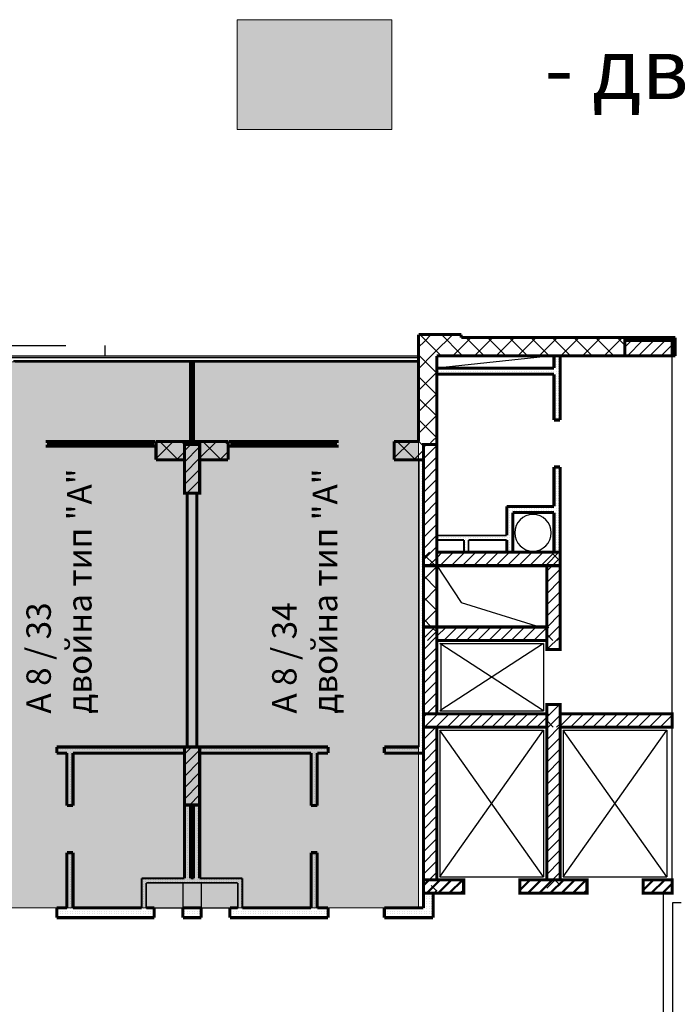
# Model space of a CAD drawing. Units: millimetres. Extents: x 355 to 10338, y 3147 to 10177.
# Drawn here: x 1750 to 2827, y 5099 to 6711 of the extents above; entities that cross this region are included whole.
import ezdxf

# ---------------------------------------------------------------- set-up
doc = ezdxf.new("R2010")
doc.units = ezdxf.units.MM
doc.header["$LTSCALE"] = 500
doc.linetypes.add('DASHED', pattern=[0.75, 0.5, -0.25])
doc.linetypes.add('DASHED2', pattern=[9.525, 6.35, -3.175])
for name, color, linetype, lineweight in [('hatch1', 86, 'Continuous', 5), ('hatch_12', 52, 'Continuous', 5), ('KOLONI', 24, 'Continuous', 50), ('OBZAVEJDANE NADPISI', 127, 'Continuous', 5), ('WC SANITARIQ', 153, 'Continuous', 20)]:
    doc.layers.add(name, color=color, linetype=linetype, lineweight=lineweight)
for name, color, linetype in [('KOTI-int', 7, 'Continuous'), ('lines', 7, 'Continuous'), ('naves', 7, 'Continuous'), ('wall-ext', 7, 'Continuous'), ('WALLS-EXT', 7, 'Continuous')]:
    doc.layers.add(name, color=color, linetype=linetype)
doc.styles.add('PERFEKT01', font='GOTHIC.TTF')
pattern_1 = [(45, (-81271.678, -89732.686), (-17.6776695, 17.6776695), []), (135, (-81271.678, -89732.686), (17.6776695, 17.6776695), [])]
pattern_2 = [(360, (-81271.6776, -89732.686), (1e-15, 4), [0, -4])]
pattern_3 = [(45, (-81271.678, -89732.686), (-9.1923878, 9.1923878), [])]

# ---------------------------------------------------------------- blocks, each defined once
blk = doc.blocks.new('W_M-Curved_1645')
at = {"color": 0, "linetype": 'Continuous', "const_width": 5}
for points in [[(-64, 0), (64, 0)], [(-59, 0), (-59, -5)], [(59, 0), (59, -5)], [(-64, -5), (64, -5)]]:
    blk.add_lwpolyline(points, dxfattribs=at)
blk = doc.blocks.new('W_Ribbon_1671')
at = {"color": 0, "linetype": 'Continuous', "const_width": 5}
for points in [[(-90, 0), (90, 0)], [(-90, 0), (90, 0)], [(-85, 0), (-85, -8)], [(-2.5, 0), (-2.5, -8)], [(2.5, 0), (2.5, -8)], [(85, 0), (85, -8)], [(-90, -8), (90, -8)], [(-90, -8), (90, -8)], [(-85, -3), (-2.5, -3)], [(-85, -5), (-2.5, -5)], [(2.5, -3), (85, -3)], [(2.5, -5), (85, -5)]]:
    blk.add_lwpolyline(points, dxfattribs=at)
blk = doc.blocks.new('W_Ribbon_1670')
at = {"color": 0, "linetype": 'Continuous', "const_width": 5}
for points in [[(-90, 0), (90, 0)], [(-90, 0), (90, 0)], [(-85, 0), (-85, -8)], [(-2.5, 0), (-2.5, -8)], [(2.5, 0), (2.5, -8)], [(85, 0), (85, -8)], [(-90, -8), (90, -8)], [(-90, -8), (90, -8)], [(-85, -3), (-2.5, -3)], [(-85, -5), (-2.5, -5)], [(2.5, -3), (85, -3)], [(2.5, -5), (85, -5)]]:
    blk.add_lwpolyline(points, dxfattribs=at)

msp = doc.modelspace()

# ---------------------------------------------------------------- hatches: boundary and pattern name
at = {"layer": 'hatch1'}
h = msp.add_hatch(color=256, dxfattribs=at)
h.paths.add_polyline_path([(2403, 6150.7), (2403, 5256.7), (1659.5, 5256.7), (1659.5, 6150.7)])
edge = h.paths.add_edge_path()
edge.add_line((1957, 5256.7), (2107, 5256.7))
at = {"layer": 'hatch_12'}
msp.add_hatch(color=256, dxfattribs=at).paths.add_polyline_path([(2359.5, 6711.2), (2359.5, 6531.2), (2106, 6531.2), (2106, 6711.2)])
at = {"layer": 'KOLONI'}
h = msp.add_hatch(dxfattribs=at)
h.set_pattern_fill('COMMON BRICK', scale=13, angle=45, style=0, pattern_type=0)
h.set_pattern_definition(pattern_3)
h.paths.add_polyline_path([(2477, 5280.7), (2477, 5302.7), (2411, 5302.7), (2411, 5280.7)], flags=0)
h = msp.add_hatch(dxfattribs=at)
h.set_pattern_fill('COMMON BRICK', scale=13, angle=45, style=0, pattern_type=0)
h.set_pattern_definition(pattern_3)
h.paths.add_polyline_path([(2679, 5280.7), (2679, 5302.7), (2569, 5302.7), (2569, 5280.7)], flags=0)
h = msp.add_hatch(dxfattribs=at)
h.set_pattern_fill('COMMON BRICK', scale=13, angle=45, style=0, pattern_type=0)
h.set_pattern_definition(pattern_3)
h.paths.add_polyline_path([(2818.5, 5280.7), (2818.5, 5302.7), (2771, 5302.7), (2771, 5280.7)], flags=0)
at = {"layer": 'wall-ext'}
h = msp.add_hatch(dxfattribs=at)
h.set_pattern_fill('CONCRETE BLOCK', scale=25, angle=45, style=0, pattern_type=0)
h.set_pattern_definition(pattern_1)
h.paths.add_polyline_path([(2433, 6160.7), (2473, 6160.7), (2473, 6195.7), (2403, 6195.7)], flags=0)
h = msp.add_hatch(dxfattribs=at)
h.set_pattern_fill('CONCRETE BLOCK', scale=25, angle=45, style=0, pattern_type=0)
h.set_pattern_definition(pattern_1)
h.paths.add_polyline_path([(2403, 6020.8), (2433, 6020.8), (2433, 6160.7), (2403, 6195.7)], flags=0)
h = msp.add_hatch(dxfattribs=at)
h.set_pattern_fill('CONCRETE BLOCK', scale=25, angle=45, style=0, pattern_type=0)
h.set_pattern_definition(pattern_1)
h.paths.add_polyline_path([(2473, 6190.7), (2473, 6160.7), (2741, 6160.7), (2741, 6190.7)], flags=0)
h = msp.add_hatch(dxfattribs=at)
h.set_pattern_fill('CONCRETE BLOCK', scale=25, angle=45, style=0, pattern_type=0)
h.set_pattern_definition(pattern_1)
h.paths.add_polyline_path([(2818.5, 6185.7), (2818.5, 6190.7), (2741, 6190.7), (2741, 6185.7)], flags=0)
h = msp.add_hatch(dxfattribs=at)
h.set_pattern_fill('CONCRETE BLOCK', scale=25, angle=45, style=0, pattern_type=0)
h.set_pattern_definition(pattern_1)
h.paths.add_polyline_path([(2818.5, 6190.7), (2818.5, 6160.7), (2823.5, 6160.7), (2823.5, 6190.7)], flags=0)
h = msp.add_hatch(dxfattribs=at)
h.set_pattern_fill('25 % COPY COPY', scale=4, style=0, pattern_type=0)
h.set_pattern_definition(pattern_2)
h.paths.add_polyline_path([(2625, 6055.7), (2635, 6055.7), (2635, 6160.7), (2625, 6160.7)], flags=0)
h = msp.add_hatch(dxfattribs=at)
h.set_pattern_fill('25 % COPY COPY', scale=4, style=0, pattern_type=0)
h.set_pattern_definition(pattern_2)
h.paths.add_polyline_path([(2433, 6130.7), (2625, 6130.7), (2625, 6140.7), (2433, 6140.7)], flags=0)
h = msp.add_hatch(dxfattribs=at)
h.set_pattern_fill('CONCRETE BLOCK', scale=25, angle=45, style=0, pattern_type=0)
h.set_pattern_definition(pattern_1)
h.paths.add_polyline_path([(1973, 6020.7), (1973, 5990.7), (2019.5, 5990.7), (2019.5, 6020.7)], flags=0)
h = msp.add_hatch(dxfattribs=at)
h.set_pattern_fill('CONCRETE BLOCK', scale=25, angle=45, style=0, pattern_type=0)
h.set_pattern_definition(pattern_1)
h.paths.add_polyline_path([(2044.5, 6015.7), (2044.5, 6020.7), (2019.5, 6020.7), (2019.5, 6015.7)], flags=0)
h = msp.add_hatch(dxfattribs=at)
h.set_pattern_fill('CONCRETE BLOCK', scale=25, angle=45, style=0, pattern_type=0)
h.set_pattern_definition(pattern_1)
h.paths.add_polyline_path([(2044.5, 6020.7), (2044.5, 5990.7), (2091, 5990.7), (2091, 6020.7)], flags=0)
h = msp.add_hatch(dxfattribs=at)
h.set_pattern_fill('CONCRETE BLOCK', scale=25, angle=45, style=0, pattern_type=0)
h.set_pattern_definition(pattern_1)
h.paths.add_polyline_path([(2363, 6020.7), (2363, 5990.7), (2402.9, 5990.7), (2402.9, 6020.7)], flags=0)
h = msp.add_hatch(dxfattribs=at)
h.set_pattern_fill('CONCRETE BLOCK', scale=25, angle=45, style=0, pattern_type=0)
h.set_pattern_definition(pattern_1)
h.paths.add_polyline_path([(2402.9, 5990.7), (2411, 5990.7), (2411, 6012.7), (2403, 6020.7), (2402.9, 6020.7)], flags=0)
h = msp.add_hatch(dxfattribs=at)
h.set_pattern_fill('CONCRETE BLOCK', scale=25, angle=45, style=0, pattern_type=0)
h.set_pattern_definition(pattern_1)
h.paths.add_polyline_path([(2433, 6015.7), (2433, 6020.8), (2403, 6020.8), (2403, 6020.7), (2411, 6012.7), (2411, 6015.7)], flags=0)
h = msp.add_hatch(dxfattribs=at)
h.set_pattern_fill('25 % COPY COPY', scale=4, style=0, pattern_type=0)
h.set_pattern_definition(pattern_2)
h.paths.add_polyline_path([(2411, 5817.2), (2411, 5990.7), (2403.5, 5990.7), (2403.5, 5817.2)], flags=0)
h = msp.add_hatch(dxfattribs=at)
h.set_pattern_fill('25 % COPY COPY', scale=4, style=0, pattern_type=0)
h.set_pattern_definition(pattern_2)
h.paths.add_polyline_path([(2625, 5839.2), (2635, 5839.2), (2635, 5978.7), (2625, 5978.7)], flags=0)
h = msp.add_hatch(dxfattribs=at)
h.set_pattern_fill('25 % COPY COPY', scale=4, style=0, pattern_type=0)
h.set_pattern_definition(pattern_2)
h.paths.add_polyline_path([(2024, 5520.2), (2040, 5520.2), (2040, 5935.7), (2024, 5935.7)], flags=0)
h = msp.add_hatch(dxfattribs=at)
h.set_pattern_fill('25 % COPY COPY', scale=4, style=0, pattern_type=0)
h.set_pattern_definition(pattern_2)
h.paths.add_polyline_path([(2547.5, 5839.2), (2557.5, 5839.2), (2557.5, 5904.2), (2547.5, 5914.2)], flags=0)
h = msp.add_hatch(dxfattribs=at)
h.set_pattern_fill('25 % COPY COPY', scale=4, style=0, pattern_type=0)
h.set_pattern_definition(pattern_2)
h.paths.add_polyline_path([(2625, 5914.2), (2547.5, 5914.2), (2557.5, 5904.2), (2625, 5904.2)], flags=0)
h = msp.add_hatch(dxfattribs=at)
h.set_pattern_fill('25 % COPY COPY', scale=4, style=0, pattern_type=0)
h.set_pattern_definition(pattern_2)
h.paths.add_polyline_path([(2433, 5866.7), (2433, 5859.2), (2547.5, 5859.2), (2547.5, 5866.7)], flags=0)
h = msp.add_hatch(dxfattribs=at)
h.set_pattern_fill('25 % COPY COPY', scale=4, style=0, pattern_type=0)
h.set_pattern_definition(pattern_2)
h.paths.add_polyline_path([(2477.5, 5839.2), (2485, 5839.2), (2485, 5859.2), (2477.5, 5859.2)], flags=0)
h = msp.add_hatch(dxfattribs=at)
h.set_pattern_fill('CONCRETE BLOCK', scale=25, angle=45, style=0, pattern_type=0)
h.set_pattern_definition(pattern_1)
h.paths.add_polyline_path([(2433, 5817.2), (2433, 5839.2), (2411, 5839.2), (2411, 5817.2)], flags=0)
h = msp.add_hatch(dxfattribs=at)
h.set_pattern_fill('CONCRETE BLOCK', scale=25, angle=45, style=0, pattern_type=0)
h.set_pattern_definition(pattern_1)
h.paths.add_polyline_path([(2635, 5839.2), (2613, 5839.2), (2613, 5817.2), (2635, 5817.2)], flags=0)
h = msp.add_hatch(dxfattribs=at)
h.set_pattern_fill('25 % COPY COPY', scale=4, style=0, pattern_type=0)
h.set_pattern_definition(pattern_2)
h.paths.add_polyline_path([(2403.5, 5716.7), (2411, 5716.7), (2411, 5817.2), (2403.5, 5817.2)], flags=0)
h = msp.add_hatch(dxfattribs=at)
h.set_pattern_fill('CONCRETE BLOCK', scale=25, angle=45, style=0, pattern_type=0)
h.set_pattern_definition(pattern_1)
h.paths.add_polyline_path([(2411, 5716.7), (2433, 5716.7), (2433, 5817.2), (2411, 5817.2)], flags=0)
h = msp.add_hatch(dxfattribs=at)
h.set_pattern_fill('CONCRETE BLOCK', scale=25, angle=45, style=0, pattern_type=0)
h.set_pattern_definition(pattern_1)
h.paths.add_polyline_path([(2613, 5817.2), (2613, 5817.2), (2613, 5679.7), (2613, 5679.7)], flags=0)
h = msp.add_hatch(dxfattribs=at)
h.set_pattern_fill('25 % COPY COPY', scale=4, style=0, pattern_type=0)
h.set_pattern_definition(pattern_2)
h.paths.add_polyline_path([(2411, 5574.7), (2411, 5716.7), (2403.5, 5716.7), (2403.5, 5574.7)], flags=0)
h = msp.add_hatch(dxfattribs=at)
h.set_pattern_fill('CONCRETE BLOCK', scale=25, angle=45, style=0, pattern_type=0)
h.set_pattern_definition(pattern_1)
h.paths.add_polyline_path([(2433, 5694.7), (2433, 5716.7), (2411, 5716.7), (2411, 5694.7)], flags=0)
h = msp.add_hatch(dxfattribs=at)
h.set_pattern_fill('CONCRETE BLOCK', scale=25, angle=45, style=0, pattern_type=0)
h.set_pattern_definition(pattern_1)
h.paths.add_polyline_path([(2635, 5694.7), (2635, 5716.7), (2613, 5716.7), (2613, 5694.7)], flags=0)
h = msp.add_hatch(dxfattribs=at)
h.set_pattern_fill('25 % COPY COPY', scale=4, style=0, pattern_type=0)
h.set_pattern_definition(pattern_2)
h.paths.add_polyline_path([(2411, 5552.7), (2411, 5574.7), (2403.5, 5574.7), (2403.5, 5552.7)], flags=0)
h = msp.add_hatch(dxfattribs=at)
h.set_pattern_fill('CONCRETE BLOCK', scale=25, angle=45, style=0, pattern_type=0)
h.set_pattern_definition(pattern_1)
h.paths.add_polyline_path([(2635, 5552.7), (2635, 5574.7), (2613, 5574.7), (2613, 5552.7)], flags=0)
h = msp.add_hatch(dxfattribs=at)
h.set_pattern_fill('CONCRETE BLOCK', scale=25, angle=45, style=0, pattern_type=0)
h.set_pattern_definition(pattern_1)
h.paths.add_polyline_path([(2635, 5552.7), (2635, 5574.7), (2613, 5574.7), (2613, 5552.7)], flags=0)
h = msp.add_hatch(dxfattribs=at)
h.set_pattern_fill('CONCRETE BLOCK', scale=25, angle=45, style=0, pattern_type=0)
h.set_pattern_definition(pattern_1)
h.paths.add_polyline_path([(2818.5, 5552.7), (2818.5, 5574.7), (2818.5, 5574.7), (2818.5, 5552.7)], flags=0)
h = msp.add_hatch(dxfattribs=at)
h.set_pattern_fill('25 % COPY COPY', scale=4, style=0, pattern_type=0)
h.set_pattern_definition(pattern_2)
h.paths.add_polyline_path([(2411, 5520.2), (2411, 5552.7), (2403.5, 5552.7), (2403.5, 5520.2)], flags=0)
h = msp.add_hatch(dxfattribs=at)
h.set_pattern_fill('25 % COPY COPY', scale=4, style=0, pattern_type=0)
h.set_pattern_definition(pattern_2)
h.paths.add_polyline_path([(2019.5, 5510.2), (2019.5, 5520.2), (1810.5, 5520.2), (1810.5, 5510.2)], flags=0)
h = msp.add_hatch(dxfattribs=at)
h.set_pattern_fill('25 % COPY COPY', scale=4, style=0, pattern_type=0)
h.set_pattern_definition(pattern_2)
h.paths.add_polyline_path([(2255, 5510.2), (2255, 5520.2), (2044.5, 5520.2), (2044.5, 5510.2)], flags=0)
h = msp.add_hatch(dxfattribs=at)
h.set_pattern_fill('25 % COPY COPY', scale=4, style=0, pattern_type=0)
h.set_pattern_definition(pattern_2)
h.paths.add_polyline_path([(2411, 5510.2), (2411, 5520.2), (2347, 5520.2), (2347, 5510.2)], flags=0)
h = msp.add_hatch(dxfattribs=at)
h.set_pattern_fill('25 % COPY COPY', scale=4, style=0, pattern_type=0)
h.set_pattern_definition(pattern_2)
h.paths.add_polyline_path([(1827, 5424.2), (1837, 5424.2), (1837, 5510.2), (1827, 5510.2)], flags=0)
h = msp.add_hatch(dxfattribs=at)
h.set_pattern_fill('25 % COPY COPY', scale=4, style=0, pattern_type=0)
h.set_pattern_definition(pattern_2)
h.paths.add_polyline_path([(2237, 5510.2), (2227, 5510.2), (2227, 5424.2), (2237, 5424.2)], flags=0)
h = msp.add_hatch(dxfattribs=at)
h.set_pattern_fill('25 % COPY COPY', scale=4, style=0, pattern_type=0)
h.set_pattern_definition(pattern_2)
h.paths.add_polyline_path([(2029.5, 5425.2), (2019.5, 5425.2), (2019.5, 5305.2), (2029.5, 5305.2)], flags=0)
h = msp.add_hatch(dxfattribs=at)
h.set_pattern_fill('25 % COPY COPY', scale=4, style=0, pattern_type=0)
h.set_pattern_definition(pattern_2)
h.paths.add_polyline_path([(2034.5, 5305.2), (2044.5, 5305.2), (2044.5, 5425.2), (2034.5, 5425.2)], flags=0)
h = msp.add_hatch(dxfattribs=at)
h.set_pattern_fill('25 % COPY COPY', scale=4, style=0, pattern_type=0)
h.set_pattern_definition(pattern_2)
h.paths.add_polyline_path([(1827, 5256.7), (1837, 5256.7), (1837, 5347.2), (1827, 5347.2)], flags=0)
h = msp.add_hatch(dxfattribs=at)
h.set_pattern_fill('25 % COPY COPY', scale=4, style=0, pattern_type=0)
h.set_pattern_definition(pattern_2)
h.paths.add_polyline_path([(2237, 5347.2), (2227, 5347.2), (2227, 5256.7), (2237, 5256.7)], flags=0)
h = msp.add_hatch(dxfattribs=at)
h.set_pattern_fill('25 % COPY COPY', scale=4, style=0, pattern_type=0)
h.set_pattern_definition(pattern_2)
h.paths.add_polyline_path([(2114.5, 5305.2), (1949.5, 5305.2), (1957, 5297.7), (2107, 5297.7)], flags=0)
h = msp.add_hatch(dxfattribs=at)
h.set_pattern_fill('25 % COPY COPY', scale=4, style=0, pattern_type=0)
h.set_pattern_definition(pattern_2)
h.paths.add_polyline_path([(1949.5, 5305.2), (1949.5, 5256.7), (1957, 5256.7), (1957, 5297.7)], flags=0)
h = msp.add_hatch(dxfattribs=at)
h.set_pattern_fill('25 % COPY COPY', scale=4, style=0, pattern_type=0)
h.set_pattern_definition(pattern_2)
h.paths.add_polyline_path([(2107, 5297.7), (2107, 5256.7), (2114.5, 5256.7), (2114.5, 5305.2)], flags=0)
h = msp.add_hatch(dxfattribs=at)
h.set_pattern_fill('CONCRETE BLOCK', scale=25, angle=45, style=0, pattern_type=0)
h.set_pattern_definition(pattern_1)
h.paths.add_polyline_path([(2433, 5302.7), (2411, 5280.7), (2433, 5280.7)], flags=0)
h = msp.add_hatch(dxfattribs=at)
h.set_pattern_fill('CONCRETE BLOCK', scale=25, angle=45, style=0, pattern_type=0)
h.set_pattern_definition(pattern_1)
h.paths.add_polyline_path([(2635, 5302.7), (2613, 5302.7), (2613, 5280.7), (2635, 5280.7)], flags=0)
h = msp.add_hatch(dxfattribs=at)
h.set_pattern_fill('25 % COPY COPY', scale=4, style=0, pattern_type=0)
h.set_pattern_definition(pattern_2)
h.paths.add_polyline_path([(2411, 5256.7), (2427, 5240.7), (2427, 5280.7), (2411, 5280.7)], flags=0)
h = msp.add_hatch(dxfattribs=at)
h.set_pattern_fill('25 % COPY COPY', scale=4, style=0, pattern_type=0)
h.set_pattern_definition(pattern_2)
h.paths.add_polyline_path([(1810.5, 5256.7), (1810.5, 5240.7), (1957, 5240.7), (1957, 5256.7)], flags=0)
h = msp.add_hatch(dxfattribs=at)
h.set_pattern_fill('25 % COPY COPY', scale=4, style=0, pattern_type=0)
h.set_pattern_definition(pattern_2)
h.paths.add_polyline_path([(1957, 5256.7), (1957, 5240.7), (1970, 5240.7), (1970, 5256.7)], flags=0)
h = msp.add_hatch(dxfattribs=at)
h.set_pattern_fill('25 % COPY COPY', scale=4, style=0, pattern_type=0)
h.set_pattern_definition(pattern_2)
h.paths.add_polyline_path([(2017, 5256.7), (2017, 5240.7), (2047, 5240.7), (2047, 5256.7)], flags=0)
h = msp.add_hatch(dxfattribs=at)
h.set_pattern_fill('25 % COPY COPY', scale=4, style=0, pattern_type=0)
h.set_pattern_definition(pattern_2)
h.paths.add_polyline_path([(2094, 5256.7), (2094, 5240.7), (2107, 5240.7), (2107, 5256.7)], flags=0)
h = msp.add_hatch(dxfattribs=at)
h.set_pattern_fill('25 % COPY COPY', scale=4, style=0, pattern_type=0)
h.set_pattern_definition(pattern_2)
h.paths.add_polyline_path([(2107, 5256.7), (2107, 5240.7), (2255, 5240.7), (2255, 5256.7)], flags=0)
h = msp.add_hatch(dxfattribs=at)
h.set_pattern_fill('25 % COPY COPY', scale=4, style=0, pattern_type=0)
h.set_pattern_definition(pattern_2)
h.paths.add_polyline_path([(2347, 5256.7), (2347, 5240.7), (2427, 5240.7), (2411, 5256.7)], flags=0)
at = {"layer": 'WALLS-EXT'}
h = msp.add_hatch(dxfattribs=at)
h.set_pattern_fill('COMMON BRICK', scale=13, angle=45, style=0, pattern_type=0)
h.set_pattern_definition(pattern_3)
h.paths.add_polyline_path([(2818.5, 6185.7), (2741, 6185.7), (2741, 6160.7), (2818.5, 6160.7)], flags=0)
h = msp.add_hatch(dxfattribs=at)
h.set_pattern_fill('COMMON BRICK', scale=13, angle=45, style=0, pattern_type=0)
h.set_pattern_definition(pattern_3)
h.paths.add_polyline_path([(2044.5, 5935.7), (2044.5, 6015.7), (2019.5, 6015.7), (2019.5, 5935.7)], flags=0)
h = msp.add_hatch(dxfattribs=at)
h.set_pattern_fill('COMMON BRICK', scale=13, angle=45, style=0, pattern_type=0)
h.set_pattern_definition(pattern_3)
h.paths.add_polyline_path([(2411, 5817.2), (2433, 5817.2), (2433, 6015.7), (2411, 6015.7)], flags=0)
h = msp.add_hatch(dxfattribs=at)
h.set_pattern_fill('COMMON BRICK', scale=13, angle=45, style=0, pattern_type=0)
h.set_pattern_definition(pattern_3)
h.paths.add_polyline_path([(2635, 5817.2), (2635, 5839.2), (2433, 5839.2), (2433, 5817.2)], flags=0)
h = msp.add_hatch(dxfattribs=at)
h.set_pattern_fill('COMMON BRICK', scale=13, angle=45, style=0, pattern_type=0)
h.set_pattern_definition(pattern_3)
h.paths.add_polyline_path([(2613, 5679.7), (2635, 5679.7), (2635, 5817.2), (2613, 5817.2)], flags=0)
h = msp.add_hatch(dxfattribs=at)
h.set_pattern_fill('COMMON BRICK', scale=13, angle=45, style=0, pattern_type=0)
h.set_pattern_definition(pattern_3)
h.paths.add_polyline_path([(2411, 5574.7), (2433, 5574.7), (2433, 5716.7), (2411, 5716.7)], flags=0)
h = msp.add_hatch(dxfattribs=at)
h.set_pattern_fill('COMMON BRICK', scale=13, angle=45, style=0, pattern_type=0)
h.set_pattern_definition(pattern_3)
h.paths.add_polyline_path([(2613, 5694.7), (2613, 5716.7), (2433, 5716.7), (2433, 5694.7)], flags=0)
h = msp.add_hatch(dxfattribs=at)
h.set_pattern_fill('COMMON BRICK', scale=13, angle=45, style=0, pattern_type=0)
h.set_pattern_definition(pattern_3)
h.paths.add_polyline_path([(2613, 5302.7), (2635, 5302.7), (2635, 5589.7), (2613, 5589.7)], flags=0)
h = msp.add_hatch(dxfattribs=at)
h.set_pattern_fill('COMMON BRICK', scale=13, angle=45, style=0, pattern_type=0)
h.set_pattern_definition(pattern_3)
h.paths.add_polyline_path([(2613, 5552.7), (2613, 5574.7), (2411, 5574.7), (2411, 5552.7)], flags=0)
h = msp.add_hatch(dxfattribs=at)
h.set_pattern_fill('COMMON BRICK', scale=13, angle=45, style=0, pattern_type=0)
h.set_pattern_definition(pattern_3)
h.paths.add_polyline_path([(2818.5, 5552.7), (2818.5, 5574.7), (2635, 5574.7), (2635, 5552.7)], flags=0)
h = msp.add_hatch(dxfattribs=at)
h.set_pattern_fill('COMMON BRICK', scale=13, angle=45, style=0, pattern_type=0)
h.set_pattern_definition(pattern_3)
h.paths.add_polyline_path([(2411, 5302.7), (2433, 5302.7), (2433, 5552.7), (2411, 5552.7)], flags=0)
h = msp.add_hatch(dxfattribs=at)
h.set_pattern_fill('COMMON BRICK', scale=13, angle=45, style=0, pattern_type=0)
h.set_pattern_definition(pattern_3)
h.paths.add_polyline_path([(2044.5, 5425.2), (2044.5, 5520.2), (2019.5, 5520.2), (2019.5, 5425.2)], flags=0)

# ---------------------------------------------------------------- linework, layer by layer
at = {"layer": 'hatch1'}
msp.add_lwpolyline([(2403, 6150.7), (2403, 5256.7), (1659.5, 5256.7), (1659.5, 6150.7)], close=True, dxfattribs=at)
at = {"layer": 'KOLONI', "color": 7, "linetype": 'Continuous', "const_width": 5}
for points in [[(2477, 5280.7), (2477, 5302.7), (2411, 5302.7), (2411, 5280.7)], [(2679, 5280.7), (2679, 5302.7), (2569, 5302.7), (2569, 5280.7)], [(2818.5, 5280.7), (2818.5, 5302.7), (2771, 5302.7), (2771, 5280.7)]]:
    msp.add_lwpolyline(points, close=True, dxfattribs=at)
at = {"layer": 'lines', "color": 7, "linetype": 'DASHED'}
for p, q in [((1575, 6177.7), (1889, 6177.7)), ((1889, 6177.7), (1889, 6160.7))]:
    msp.add_line(p, q, dxfattribs=at)
at = {"layer": 'lines', "color": 7, "linetype": 'Continuous'}
for p, q in [((1732, 6160.7), (2403, 6160.7)), ((2622.5, 6160.7), (2433, 6140.7)), ((2818.5, 5302.7), (2818.5, 6160.7)), ((1734.5, 6158.2), (2403, 6158.2)), ((1739.5, 6153.2), (2403, 6153.2)), ((1742, 6150.7), (2403, 6150.7)), ((2433, 5817.2), (2472.8, 5756.6)), ((2472.8, 5756.6), (2603, 5716.7)), ((2438, 5689.7), (2608, 5689.7)), ((2608, 5689.7), (2438, 5579.7)), ((2608, 5579.7), (2438, 5689.7)), ((2439.5, 5689.7), (2439.5, 5579.7)), ((2608, 5689.7), (2608, 5579.7)), ((2438, 5579.7), (2608, 5579.7)), ((2438, 5307.7), (2608, 5547.7)), ((2608, 5307.7), (2438, 5547.7)), ((2438, 5547.7), (2438, 5307.7)), ((2438, 5547.7), (2608, 5547.7)), ((2608, 5547.7), (2608, 5307.7)), ((2640, 5307.7), (2810, 5547.7)), ((2810, 5307.7), (2640, 5547.7)), ((2640, 5547.7), (2640, 5307.7)), ((2640, 5547.7), (2810, 5547.7)), ((2810, 5547.7), (2810, 5307.7)), ((2438, 5307.7), (2608, 5307.7)), ((2640, 5307.7), (2810, 5307.7)), ((2017, 5297.7), (2017, 5255.7)), ((2047, 5297.7), (2047, 5255.7)), ((2804.5, 4140.7), (2804.5, 5280.7)), ((1957, 5256.7), (2107, 5256.7)), ((2819.5, 5265.7), (2833.5, 5265.7)), ((2819.5, 4125.7), (2819.5, 5265.7))]:
    msp.add_line(p, q, dxfattribs=at)
at = {"layer": 'naves', "color": 7, "linetype": 'Continuous'}
for start, end in [(0, 180), (180, 0)]:
    msp.add_arc((2590.6, 5871), 30, start, end, dxfattribs=at)
at = {"layer": 'wall-ext', "color": 7, "linetype": 'Continuous'}
for points, const_width in [([(2473, 6195.7), (2403, 6195.7)], 5), ([(2403, 6195.7), (2403, 6020.7)], 5), ([(2473, 6190.7), (2473, 6195.7)], 5), ([(2823.5, 6190.7), (2473, 6190.7)], 5), ([(2823.5, 6160.7), (2823.5, 6190.7)], 5), ([(2433, 6160.7), (2473, 6160.7)], 5), ([(2433, 5990.7), (2433, 6160.7)], 5), ([(2473, 6160.7), (2823.5, 6160.7)], 5), ([(2625, 6160.7), (2625, 6140.7)], 5), ([(2635, 6160.7), (2625, 6160.7)], 5), ([(2635, 6055.7), (2635, 6160.7)], 5), ([(2034.5, 6150.7), (2029.5, 6150.7)], 3), ([(2625, 6140.7), (2433, 6140.7)], 5), ([(2433, 6140.7), (2433, 6130.7)], 5), ([(2433, 6130.7), (2625, 6130.7)], 5), ([(2625, 6130.7), (2625, 6055.7)], 5), ([(2635, 6055.7), (2625, 6055.7)], 5), ([(2091, 6020.7), (1973, 6020.7)], 5), ([(1973, 6020.7), (1973, 5990.7)], 5), ([(1973, 6012.7), (1973, 6020.7)], 0.5), ([(2029.5, 6020.7), (2034.5, 6020.7)], 3), ([(2091, 5990.7), (2091, 6020.7)], 5), ([(2091, 6020.7), (2091, 6012.7)], 0.5), ([(2403, 6020.7), (2363, 6020.7)], 5), ([(2363, 6020.7), (2363, 5990.7)], 5), ([(2363, 6020.7), (2363, 6012.7)], 0.5), ([(2363, 6020.7), (2363, 6020.7)], 0.5), ([(2363, 6012.7), (2363, 6020.7)], 0.5), ([(2363, 6012.7), (2363, 6012.7)], 0.5), ([(1973, 5990.7), (2019.5, 5990.7)], 5), ([(2044.5, 5990.7), (2091, 5990.7)], 5), ([(2363, 5990.7), (2411, 5990.7)], 5), ([(2403.5, 5990.7), (2403.5, 5520.2)], 3), ([(2411, 5990.7), (2403.5, 5990.7)], 3), ([(2411, 5990.7), (2411, 5280.7)], 5), ([(2411, 5520.2), (2411, 5990.7)], 3), ([(2433, 5839.2), (2433, 5990.7)], 5), ([(2635, 5978.7), (2625, 5978.7)], 5), ([(2625, 5978.7), (2625, 5914.2)], 5), ([(2635, 5828.2), (2635, 5978.7)], 5), ([(2024, 5935.7), (2024, 5520.2)], 5), ([(2040, 5520.2), (2040, 5935.7)], 5), ([(2547.5, 5914.2), (2547.5, 5866.7)], 5), ([(2625, 5914.2), (2547.5, 5914.2)], 5), ([(2557.5, 5839.2), (2557.5, 5904.2)], 5), ([(2557.5, 5904.2), (2625, 5904.2)], 5), ([(2625, 5904.2), (2625, 5839.2)], 5), ([(2547.5, 5866.7), (2433, 5866.7)], 3), ([(2433, 5859.2), (2477.5, 5859.2)], 3), ([(2477.5, 5859.2), (2477.5, 5839.2)], 3), ([(2485, 5839.2), (2485, 5859.2)], 3), ([(2485, 5859.2), (2547.5, 5859.2)], 3), ([(2547.5, 5859.2), (2547.5, 5839.2)], 5), ([(2433, 5716.7), (2433, 5817.2)], 5), ([(2613, 5817.2), (2613, 5716.7)], 5), ([(2433, 5574.7), (2433, 5694.7)], 5), ([(2613, 5694.7), (2613, 5679.7)], 5), ([(2613, 5589.7), (2613, 5574.7)], 5), ([(2635, 5574.7), (2635, 5589.7)], 5), ([(2613, 5574.7), (2433, 5574.7)], 5), ([(2818.5, 5574.7), (2635, 5574.7)], 5), ([(2433, 5552.7), (2613, 5552.7)], 5), ([(2433, 5302.7), (2433, 5552.7)], 5), ([(2613, 5552.7), (2613, 5302.7)], 5), ([(2635, 5302.7), (2635, 5552.7)], 5), ([(2635, 5552.7), (2818.5, 5552.7)], 5), ([(1810.5, 5520.2), (1810.5, 5510.2)], 5), ([(2024, 5520.2), (1810.5, 5520.2)], 5), ([(2255, 5520.2), (2040, 5520.2)], 5), ([(2255, 5520.2), (2255, 5510.2)], 5), ([(2347, 5520.2), (2347, 5510.2)], 5), ([(2403.5, 5520.2), (2347, 5520.2)], 5), ([(1810.5, 5510.2), (1827, 5510.2)], 5), ([(1827, 5510.2), (1827, 5424.2)], 5), ([(1837, 5424.2), (1837, 5510.2)], 5), ([(1837, 5510.2), (2019.5, 5510.2)], 5), ([(2019.5, 5510.2), (2019.5, 5305.2)], 5), ([(2044.5, 5510.2), (2227, 5510.2)], 5), ([(2044.5, 5305.2), (2044.5, 5510.2)], 5), ([(2227, 5510.2), (2227, 5424.2)], 5), ([(2237, 5424.2), (2237, 5510.2)], 5), ([(2237, 5510.2), (2255, 5510.2)], 5), ([(2347, 5510.2), (2411, 5510.2)], 5), ([(1837, 5424.2), (1827, 5424.2)], 5), ([(2029.5, 5305.2), (2029.5, 5425.2)], 5), ([(2034.5, 5425.2), (2034.5, 5305.2)], 5), ([(2227, 5424.2), (2237, 5424.2)], 5), ([(1837, 5347.2), (1827, 5347.2)], 5), ([(1827, 5347.2), (1827, 5256.7)], 5), ([(1837, 5256.7), (1837, 5347.2)], 5), ([(2227, 5347.2), (2237, 5347.2)], 5), ([(2227, 5347.2), (2227, 5256.7)], 5), ([(2237, 5256.7), (2237, 5347.2)], 5), ([(2019.5, 5305.2), (1949.5, 5305.2)], 3), ([(1949.5, 5305.2), (1949.5, 5256.7)], 3), ([(2034.5, 5305.2), (2029.5, 5305.2)], 3), ([(2114.5, 5305.2), (2044.5, 5305.2)], 3), ([(2114.5, 5256.7), (2114.5, 5305.2)], 3), ([(2477, 5302.7), (2433, 5302.7)], 5), ([(2613, 5302.7), (2569, 5302.7)], 5), ([(2613, 5302.7), (2635, 5302.7)], 5), ([(2679, 5302.7), (2635, 5302.7)], 5), ([(2818.5, 5302.7), (2771, 5302.7)], 5), ([(2818.5, 5280.7), (2818.5, 5302.7)], 5), ([(1957, 5297.7), (2107, 5297.7)], 3), ([(1957, 5256.7), (1957, 5297.7)], 3), ([(2107, 5297.7), (2107, 5256.7)], 3), ([(2411, 5280.7), (2477, 5280.7)], 5), ([(2411, 5280.7), (2411, 5256.7)], 5), ([(2427, 5240.7), (2427, 5280.7)], 5), ([(2569, 5280.7), (2679, 5280.7)], 5), ([(2771, 5280.7), (2818.5, 5280.7)], 5), ([(1810.5, 5240.7), (1810.5, 5256.7)], 5), ([(1827, 5256.7), (1810.5, 5256.7)], 5), ([(1949.5, 5256.7), (1837, 5256.7)], 5), ([(1970, 5256.7), (1957, 5256.7)], 5), ([(1970, 5240.7), (1970, 5256.7)], 5), ([(2017, 5240.7), (2017, 5256.7)], 5), ([(2047, 5256.7), (2017, 5256.7)], 5), ([(2047, 5240.7), (2047, 5256.7)], 5), ([(2094, 5240.7), (2094, 5256.7)], 5), ([(2107, 5256.7), (2094, 5256.7)], 5), ([(2227, 5256.7), (2114.5, 5256.7)], 5), ([(2255, 5256.7), (2237, 5256.7)], 5), ([(2255, 5240.7), (2255, 5256.7)], 5), ([(2347, 5240.7), (2347, 5256.7)], 5), ([(2411, 5256.7), (2347, 5256.7)], 5), ([(1810.5, 5240.7), (1957, 5240.7)], 5), ([(1957, 5240.7), (1970, 5240.7)], 5), ([(2017, 5240.7), (2047, 5240.7)], 5), ([(2094, 5240.7), (2107, 5240.7)], 5), ([(2107, 5240.7), (2255, 5240.7)], 5), ([(2347, 5240.7), (2427, 5240.7)], 5)]:
    msp.add_lwpolyline(points, dxfattribs=dict(at, const_width=const_width))
at = {"layer": 'WALLS-EXT', "color": 7, "linetype": 'Continuous', "const_width": 5}
for points in [[(2818.5, 6185.7), (2741, 6185.7), (2741, 6160.7), (2818.5, 6160.7)], [(2044.5, 5935.7), (2044.5, 6015.7), (2019.5, 6015.7), (2019.5, 5935.7)], [(2411, 5817.2), (2433, 5817.2), (2433, 6015.7), (2411, 6015.7)], [(2635, 5817.2), (2635, 5839.2), (2433, 5839.2), (2433, 5817.2)], [(2613, 5679.7), (2635, 5679.7), (2635, 5817.2), (2613, 5817.2)], [(2411, 5574.7), (2433, 5574.7), (2433, 5716.7), (2411, 5716.7)], [(2613, 5694.7), (2613, 5716.7), (2433, 5716.7), (2433, 5694.7)], [(2613, 5302.7), (2635, 5302.7), (2635, 5589.7), (2613, 5589.7)], [(2613, 5552.7), (2613, 5574.7), (2411, 5574.7), (2411, 5552.7)], [(2818.5, 5552.7), (2818.5, 5574.7), (2635, 5574.7), (2635, 5552.7)], [(2411, 5302.7), (2433, 5302.7), (2433, 5552.7), (2411, 5552.7)], [(2044.5, 5425.2), (2044.5, 5520.2), (2019.5, 5520.2), (2019.5, 5425.2)]]:
    msp.add_lwpolyline(points, close=True, dxfattribs=at)
at = {"layer": 'WC SANITARIQ', "color": 7}
msp.add_lwpolyline([(2359.5, 6711.2), (2359.5, 6531.2), (2106, 6531.2), (2106, 6711.2)], close=True, dxfattribs=at)

# ---------------------------------------------------------------- block references
at = {"layer": 'wall-ext', "color": 7, "rotation": 270}
msp.add_blockref('W_M-Curved_1645', (2034.5, 6085.7), dxfattribs=at)
at = {"layer": 'wall-ext', "color": 7, "xscale": -1}
msp.add_blockref('W_Ribbon_1670', (1882, 6020.7), dxfattribs=at)
at = {"layer": 'wall-ext', "color": 7}
msp.add_blockref('W_Ribbon_1671', (2182, 6020.7), dxfattribs=at)

# ---------------------------------------------------------------- texts
at = {"layer": 'KOTI-int', "char_height": 40, "width": 499.175, "attachment_point": 1, "rotation": 90, "style": 'PERFEKT01'}
for s, insert in [('{\\fArial|b1|i0|c204|p34;А \\fArial|b1|i0|c0|p34;8\\fArial|b1|i0|c204|p34; / \\fArial|b1|i0|c0|p34;33\\fArial|b1|i0|c204|p34;\\Pдвойна тип "\\fArial|b1|i0|c0|p34;A\\fArial|b1|i0|c204|p34;"}', (1760.7, 5574.9)), ('{\\fArial|b1|i0|c204|p34;А \\fArial|b1|i0|c0|p34;8\\fArial|b1|i0|c204|p34; / \\fArial|b1|i0|c0|p34;34\\P\\fArial|b1|i0|c204|p34;двойна тип "\\fArial|b1|i0|c0|p34;A\\fArial|b1|i0|c204|p34;"}', (2163.2, 5574.9))]:
    msp.add_mtext(s, dxfattribs=dict(at, insert=insert))
at = {"layer": 'OBZAVEJDANE NADPISI', "color": 7, "linetype": 'DASHED2', "lineweight": 20, "insert": (2609.5, 6681.2), "char_height": 100, "width": 2490.039, "attachment_point": 1, "rotation": 359.9999, "style": 'PERFEKT01'}
msp.add_mtext('{\\fCentury Gothic|b1|i0|c204|p34;- двойна тип "\\fCentury Gothic|b1|i0|c0|p34;D\\fCentury Gothic|b1|i0|c204|p34;"}', dxfattribs=at)

doc.saveas('drawing.dxf')
